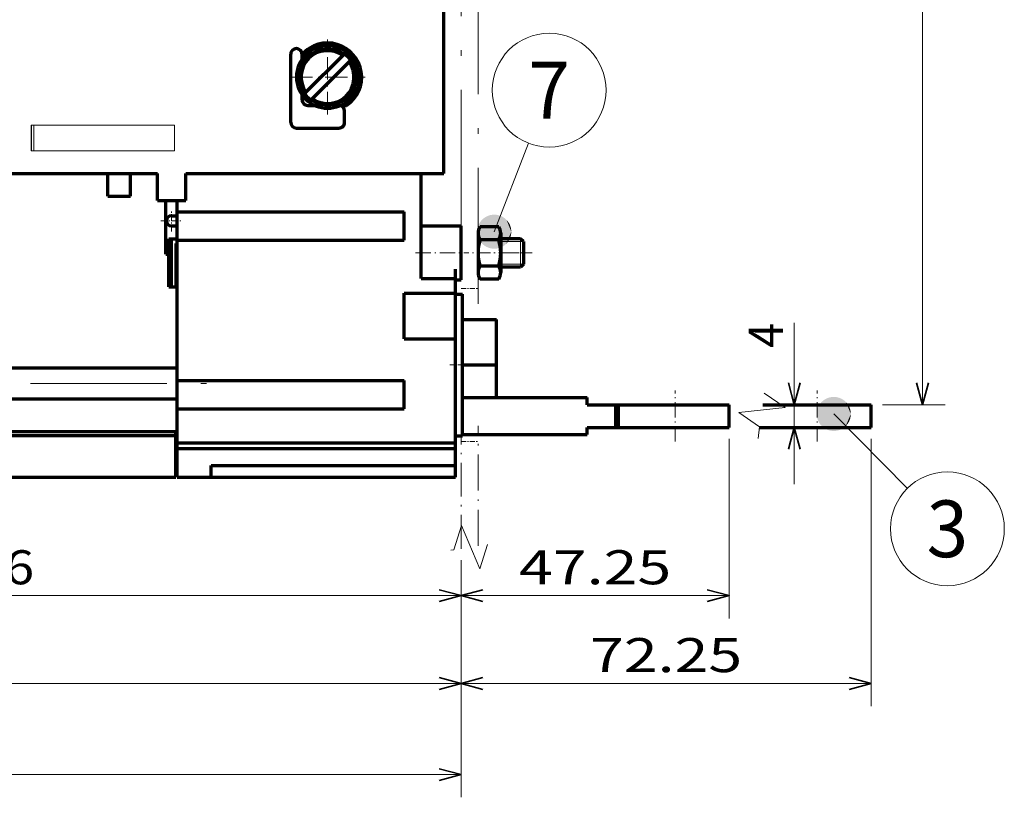
# Model space of a CAD drawing. Extents: x 7 to 590, y 9 to 284.
# Drawn here: x 95 to 182, y 130 to 198 of the extents above; entities that cross this region are included whole.
import ezdxf
from ezdxf.enums import TextEntityAlignment as Align

# ---------------------------------------------------------------- set-up
doc = ezdxf.new("R2010")
doc.units = 0
doc.linetypes.add('DASHDOT', pattern=[18.5, 12, -3, 0.5, -3])
doc.layers.get('0').update_dxf_attribs({"lineweight": 13})
doc.styles.get("Standard").update_dxf_attribs({"font": 'isocp.shx'})
doc.dimstyles.get("Standard").update_dxf_attribs({"dimtxt": 2.5, "dimasz": 2.5, "dimexe": 1.25, "dimexo": 0.625, "dimtad": 1, "dimcen": 2.5, "dimadec": 0, "dimazin": 0, "dimtfac": 1, "dimtmove": 0, "dimatfit": 0, "dimfxl": 1, "dimarcsym": 0})

# ---------------------------------------------------------------- blocks, each defined once
blk = doc.blocks.new('*D30')
at = {"color": 1, "lineweight": 13}
for p, q in [((51.272251, 215.382362), (51.272251, 145.677753)), ((51.272251, 147.677753), (134.272278, 147.677753))]:
    blk.add_line(p, q, dxfattribs=at)
at = {"color": 1, "lineweight": 13, "ltscale": 0.128435}
blk.add_line((134.272278, 150.815161), (134.272278, 145.677753), dxfattribs=at)
at = {"color": 1, "lineweight": 35}
for points in [[(53.204105, 148.195391), (51.272251, 147.677753), (53.204105, 147.160114)], [(132.340425, 147.160114), (134.272278, 147.677753), (132.340425, 148.195391)]]:
    blk.add_lwpolyline(points, dxfattribs=at)
at = {"color": 1, "lineweight": 13}
blk.add_text('166', height=3, dxfattribs=at).set_placement((88.872265, 148.677753), (96.672264, 148.677753), align=Align.FIT)
blk = doc.blocks.new('*D35')
at = {"color": 1, "lineweight": 13}
for p, q in [((36.272285, 186.382368), (36.272285, 146.547855)), ((134.272278, 150.815161), (134.272278, 129.905033)), ((36.272285, 131.905033), (134.272278, 131.905033))]:
    blk.add_line(p, q, dxfattribs=at)
at = {"color": 1, "lineweight": 13, "ltscale": 0.158911}
blk.add_line((36.272285, 136.261471), (36.272285, 129.905033), dxfattribs=at)
at = {"color": 1, "lineweight": 35}
for points in [[(38.20414, 132.422672), (36.272285, 131.905033), (38.20414, 131.387394)], [(132.340425, 131.387394), (134.272278, 131.905033), (132.340425, 132.422672)]]:
    blk.add_lwpolyline(points, dxfattribs=at)
at = {"color": 1, "lineweight": 13}
blk.add_text('196', height=3, dxfattribs=at).set_placement((81.372282, 132.905033), (89.172281, 132.905033), align=Align.FIT)
blk = doc.blocks.new('*D36')
at = {"color": 7, "lineweight": 13, "ltscale": 0.444473}
blk.add_line((39.022285, 155.716141), (39.022285, 137.937225), dxfattribs=at)
at = {"color": 7, "lineweight": 13, "ltscale": 0.321948}
blk.add_line((134.272278, 150.815161), (134.272278, 137.937225), dxfattribs=at)
at = {"color": 7, "lineweight": 13}
blk.add_line((39.022285, 139.937227), (134.272278, 139.937227), dxfattribs=at)
at = {"color": 7, "lineweight": 35}
for points in [[(40.95414, 140.454865), (39.022285, 139.937227), (40.95414, 139.41959)], [(132.340425, 139.41959), (134.272278, 139.937227), (132.340425, 140.454865)]]:
    blk.add_lwpolyline(points, dxfattribs=at)
at = {"color": 7, "lineweight": 13}
blk.add_text('190.5', height=3, dxfattribs=at).set_placement((79.947281, 140.937227), (93.347282, 140.937227), align=Align.FIT)
blk = doc.blocks.new('*D38')
at = {"color": 7, "lineweight": 13, "ltscale": 0.138205}
for p, q in [((171.397278, 256.257385), (176.925484, 256.257385)), ((171.397278, 164.507385), (176.925484, 164.507385))]:
    blk.add_line(p, q, dxfattribs=at)
at = {"color": 7, "lineweight": 13}
blk.add_line((174.925488, 164.507385), (174.925488, 256.257385), dxfattribs=at)
at = {"color": 7, "lineweight": 35}
for points in [[(175.443123, 254.325531), (174.925488, 256.257385), (174.407848, 254.325531)], [(174.407848, 166.439237), (174.925488, 164.507385), (175.443123, 166.439237)]]:
    blk.add_lwpolyline(points, dxfattribs=at)
at = {"color": 7, "lineweight": 13}
blk.add_text('183.5', height=3, rotation=90.000003, dxfattribs=at).set_placement((173.925488, 203.682384), (173.925488, 217.082386), align=Align.FIT)
blk = doc.blocks.new('*D39')
at = {"color": 7, "lineweight": 13, "ltscale": 0.395741}
blk.add_line((157.897278, 161.507385), (157.897278, 145.677753), dxfattribs=at)
at = {"color": 7, "lineweight": 13, "ltscale": 0.128435}
blk.add_line((134.272278, 150.815161), (134.272278, 145.677753), dxfattribs=at)
at = {"color": 7, "lineweight": 13}
blk.add_line((134.272278, 147.677753), (157.897278, 147.677753), dxfattribs=at)
at = {"color": 7, "lineweight": 35}
for points in [[(136.20413, 148.195391), (134.272278, 147.677753), (136.20413, 147.160114)], [(155.965427, 147.160114), (157.897278, 147.677753), (155.965427, 148.195391)]]:
    blk.add_lwpolyline(points, dxfattribs=at)
at = {"color": 7, "lineweight": 13}
blk.add_text('47.25', height=3, dxfattribs=at).set_placement((139.384777, 148.677753), (152.784779, 148.677753), align=Align.FIT)
blk = doc.blocks.new('*D40')
at = {"color": 7, "lineweight": 13}
for p, q in [((170.397278, 161.507385), (170.397278, 137.937225)), ((134.272278, 139.937227), (170.397278, 139.937227))]:
    blk.add_line(p, q, dxfattribs=at)
at = {"color": 7, "lineweight": 13, "ltscale": 0.321948}
blk.add_line((134.272278, 150.815161), (134.272278, 137.937225), dxfattribs=at)
at = {"color": 7, "lineweight": 35}
for points in [[(136.20413, 140.454865), (134.272278, 139.937227), (136.20413, 139.41959)], [(168.465427, 139.41959), (170.397278, 139.937227), (168.465427, 140.454865)]]:
    blk.add_lwpolyline(points, dxfattribs=at)
at = {"color": 7, "lineweight": 13}
blk.add_text('72.25', height=3, dxfattribs=at).set_placement((145.634777, 140.937227), (159.034779, 140.937227), align=Align.FIT)
blk = doc.blocks.new('*D43')
at = {"color": 7, "lineweight": 13, "ltscale": 0.355}
blk.add_line((163.623188, 157.507385), (163.623188, 171.707385), dxfattribs=at)
at = {"color": 7, "lineweight": 35}
for points in [[(163.105549, 166.439237), (163.623188, 164.507385), (164.140827, 166.439237)], [(164.140827, 160.575534), (163.623188, 162.507385), (163.105549, 160.575534)]]:
    blk.add_lwpolyline(points, dxfattribs=at)
at = {"color": 7, "lineweight": 13}
blk.add_text('4', height=3, rotation=90.000003, dxfattribs=at).set_placement((162.623188, 169.507385), (162.623188, 171.707385), align=Align.FIT)
blk = doc.blocks.new('BLOCK570')
at = {"color": 7, "lineweight": 70, "ltscale": 0.173205}
for p, q in [((49, 15.713897), (49, 8.785693)), ((53, 15.713897), (53, 8.785693))]:
    blk.add_line(p, q, dxfattribs=at)
at = {"color": 1, "lineweight": 70, "ltscale": 0.082137}
blk.add_line((52.642735, 16.868597), (49.357265, 16.868597), dxfattribs=at)
at = {"color": 7, "lineweight": 70, "ltscale": 0.082137}
for p, q in [((52.642735, 14.559196), (49.357265, 14.559196)), ((52.642735, 9.940393), (49.357265, 9.940393)), ((52.642735, 7.630993), (49.357265, 7.630993))]:
    blk.add_line(p, q, dxfattribs=at)
at = {"color": 7, "lineweight": 70, "ltscale": 0.0875}
for p, q in [((56.5, 14.749795), (53, 14.749795)), ((56.5, 9.749795), (53, 9.749795))]:
    blk.add_line(p, q, dxfattribs=at)
at = {"color": 115, "lineweight": 13, "ltscale": 0.1}
blk.add_line((57, 14.249795), (53, 14.249795), dxfattribs=at)
at = {"color": 115, "lineweight": 13, "ltscale": 0.125}
blk.add_line((56.5, 14.749795), (56.5, 9.749795), dxfattribs=at)
at = {"color": 7, "lineweight": 70, "ltscale": 0.017678}
for p, q in [((57, 14.249795), (56.5, 14.749795)), ((57, 10.249795), (56.5, 9.749795))]:
    blk.add_line(p, q, dxfattribs=at)
at = {"color": 7, "lineweight": 70, "ltscale": 0.1}
blk.add_line((57, 14.249795), (57, 10.249795), dxfattribs=at)
at = {"color": 7, "linetype": 'DASHDOT', "lineweight": 13, "ltscale": 0.2}
blk.add_line((55, 12.249795), (47, 12.249795), dxfattribs=at)
at = {"color": 115, "linetype": 'DASHDOT', "lineweight": 13, "ltscale": 0.117203}
blk.add_line((58.546989, 12.249795), (53.85886, 12.249795), dxfattribs=at)
at = {"color": 7, "lineweight": 13, "ltscale": 0.1}
blk.add_line((57, 10.249795), (53, 10.249795), dxfattribs=at)
at = {"color": 1, "lineweight": 70}
for centre, radius, start, end in [((51.044659, 15.713897), 2.044658, 145.61574, 214.384246), ((50.955341, 15.713897), 2.044658, 325.615752, 34.384241), ((56.642735, 12.249795), 7.642735, 162.412049, 197.587951), ((51.044659, 8.785693), 2.044658, 145.61574, 214.384246)]:
    blk.add_arc(centre, radius, start, end, dxfattribs=at)
at = {"color": 7, "lineweight": 70}
for centre, radius, start, end in [((45.357265, 12.249795), 7.642735, 342.412048, 17.587945), ((50.955341, 8.785693), 2.044658, 325.615752, 34.384241)]:
    blk.add_arc(centre, radius, start, end, dxfattribs=at)
blk = doc.blocks.new('BLOCK571')
at = {"color": 7, "lineweight": 70, "ltscale": 0.03125}
for p, q in [((45, 174.5), (46.25, 174.5)), ((45, 149.5), (46.25, 149.5)), ((45, 5), (46.25, 5)), ((68.25, -14.5), (68.25, -13.25)), ((68.25, -19.75), (68.25, -18.5)), ((45, -20), (46.25, -20))]:
    blk.add_line(p, q, dxfattribs=at)
at = {"color": 7, "lineweight": 70}
for p, q in [((46.25, 149.5), (46.25, 174.5)), ((46.25, 174.25), (68.25, 174.25)), ((68.25, 173), (93.25, 173)), ((68.25, 169), (93.25, 169)), ((46.25, 167.75), (68.25, 167.75)), ((46.25, -20), (46.25, 5)), ((46.25, -13.25), (68.25, -13.25)), ((46.25, -19.75), (68.25, -19.75))]:
    blk.add_line(p, q, dxfattribs=at)
at = {"color": 7, "lineweight": 70, "ltscale": 0.1625}
blk.add_line((68.25, 167.75), (68.25, 174.25), dxfattribs=at)
at = {"color": 7, "lineweight": 70, "ltscale": 0.1}
for p, q in [((93.25, 169), (93.25, 173)), ((73.25, -18.5), (73.25, -14.5)), ((73.75, -18.5), (73.75, -14.5)), ((93.25, -18.5), (93.25, -14.5))]:
    blk.add_line(p, q, dxfattribs=at)
at = {"color": 7, "lineweight": 70, "ltscale": 0.14375}
for p, q in [((52.25, 162), (52.25, 167.75)), ((52.25, -13.25), (52.25, -7.5))]:
    blk.add_line(p, q, dxfattribs=at)
at = {"color": 7, "lineweight": 70, "ltscale": 0.15}
for p, q in [((46.25, 162), (52.25, 162)), ((46.25, 154), (52.25, 154)), ((46.25, 0.5), (52.25, 0.5)), ((46.25, -7.5), (52.25, -7.5))]:
    blk.add_line(p, q, dxfattribs=at)
at = {"color": 7, "lineweight": 70, "ltscale": 0.2}
for p, q in [((52.25, 154), (52.25, 162)), ((52.25, -7.5), (52.25, 0.5))]:
    blk.add_line(p, q, dxfattribs=at)
at = {"color": 7, "lineweight": 70, "ltscale": 0.125}
for p, q in [((68.25, -14.5), (73.25, -14.5)), ((68.25, -18.5), (73.25, -18.5))]:
    blk.add_line(p, q, dxfattribs=at)
at = {"color": 7, "lineweight": 70, "ltscale": 0.0125}
for p, q in [((73.25, -14.5), (73.75, -14.5)), ((73.25, -18.5), (73.75, -18.5))]:
    blk.add_line(p, q, dxfattribs=at)
at = {"color": 7, "lineweight": 70, "ltscale": 0.4875}
for p, q in [((73.75, -14.5), (93.25, -14.5)), ((73.75, -18.5), (93.25, -18.5))]:
    blk.add_line(p, q, dxfattribs=at)
blk = doc.blocks.new('BLOCK576')
at = {"color": 7, "lineweight": 13, "ltscale": 0.418208}
blk.add_line((51.853489, 15.9897), (57.906071, 31.584646), dxfattribs=at)
at = {"color": 7, "lineweight": 13}
blk.add_circle((61.534279, 40.932999), 10.02774, dxfattribs=at)
for points in [[(54.853489, 15.9897), (49.2519, 17.483595), (49.17189, 17.334698), (49.210846, 17.40971)], [(54.853489, 15.9897), (49.340168, 17.62775), (49.2519, 17.483595), (49.295017, 17.556295)], [(54.853489, 15.9897), (49.436413, 17.766705), (49.340168, 17.62775), (49.387314, 17.697905)], [(54.853489, 15.9897), (49.540337, 17.900017), (49.436413, 17.766705), (49.487434, 17.834093)], [(54.853489, 15.9897), (49.651596, 18.027266), (49.540337, 17.900017), (49.59507, 17.964426)], [(54.853489, 15.9897), (49.769852, 18.148046), (49.651596, 18.027266), (49.709873, 18.08849)], [(54.853489, 15.9897), (49.894722, 18.261974), (49.769852, 18.148046), (49.831486, 18.205889)], [(54.853489, 15.9897), (50.02581, 18.368689), (49.894722, 18.261974), (49.959515, 18.316254)], [(54.853489, 15.9897), (50.162697, 18.46785), (50.02581, 18.368689), (50.093555, 18.419233)], [(54.853489, 15.9897), (50.304955, 18.559145), (50.162697, 18.46785), (50.233185, 18.5145)], [(54.853489, 15.9897), (50.452129, 18.642281), (50.304955, 18.559145), (50.377956, 18.601749)], [(54.853489, 15.9897), (50.603752, 18.716997), (50.452129, 18.642281), (50.527412, 18.680708)], [(54.853489, 15.9897), (50.759338, 18.783056), (50.603752, 18.716997), (50.68108, 18.751123)], [(54.853489, 15.9897), (50.918404, 18.840246), (50.759338, 18.783056), (50.83847, 18.812773)], [(54.853489, 15.9897), (51.080437, 18.888388), (50.918404, 18.840246), (50.999081, 18.865458)], [(54.853489, 15.9897), (51.244919, 18.927326), (51.080437, 18.888388), (51.162403, 18.909016)], [(54.853489, 15.9897), (51.411339, 18.956938), (51.244919, 18.927326), (51.327923, 18.943304)], [(54.853489, 15.9897), (51.579159, 18.977131), (51.411339, 18.956938), (51.495106, 18.968218)], [(54.853489, 15.9897), (51.747852, 18.987841), (51.579159, 18.977131), (51.663429, 18.983673)], [(54.853489, 15.9897), (51.916882, 18.989031), (51.747852, 18.987841), (51.832359, 18.989626)], [(54.853489, 15.9897), (52.085709, 18.9807), (51.916882, 18.989031), (52.00135, 18.986053)], [(54.853489, 15.9897), (52.253796, 18.962873), (52.085709, 18.9807), (52.169876, 18.972971)], [(54.853489, 15.9897), (52.420616, 18.935608), (52.253796, 18.962873), (52.337399, 18.950415)], [(54.853489, 15.9897), (52.585632, 18.898991), (52.420616, 18.935608), (52.50338, 18.918461)], [(54.853489, 15.9897), (52.748325, 18.853136), (52.585632, 18.898991), (52.667301, 18.877209)], [(54.853489, 15.9897), (52.90818, 18.798193), (52.748325, 18.853136), (52.82864, 18.82679)], [(54.853489, 15.9897), (53.064686, 18.734333), (52.90818, 18.798193), (52.986881, 18.767365)], [(54.853489, 15.9897), (53.217342, 18.66176), (53.064686, 18.734333), (53.141525, 18.699121)], [(54.853489, 15.9897), (53.365673, 18.580704), (53.217342, 18.66176), (53.29208, 18.622276)], [(54.853489, 15.9897), (53.509201, 18.491423), (53.365673, 18.580704), (53.438068, 18.537075)], [(54.853489, 15.9897), (53.647476, 18.394199), (53.509201, 18.491423), (53.579025, 18.443785)], [(54.853489, 15.9897), (53.780052, 18.289343), (53.647476, 18.394199), (53.714504, 18.342705)], [(54.853489, 15.9897), (53.906513, 18.177185), (53.780052, 18.289343), (53.844074, 18.234154)], [(54.853489, 15.9897), (54.026459, 18.058083), (53.906513, 18.177185), (53.967327, 18.118479)], [(54.853489, 15.9897), (54.139503, 17.932415), (54.026459, 18.058083), (54.083866, 17.996044)], [(54.853489, 15.9897), (54.245293, 17.800579), (54.139503, 17.932415), (54.193329, 17.867243)], [(54.853489, 15.9897), (54.343487, 17.662994), (54.245293, 17.800579), (54.295361, 17.732479)], [(54.853489, 15.9897), (54.433777, 17.520098), (54.343487, 17.662994), (54.389641, 17.592182)], [(54.853489, 15.9897), (54.515877, 17.372343), (54.433777, 17.520098), (54.475868, 17.446798)], [(54.853489, 15.9897), (54.589523, 17.220198), (54.515877, 17.372343), (54.553772, 17.296789)], [(54.853489, 15.9897), (48.860931, 16.200844), (48.853786, 16.031961), (48.856171, 16.116453)], [(54.853489, 15.9897), (48.853786, 16.031961), (48.856171, 15.862947), (48.853786, 15.947437)], [(54.853489, 15.9897), (48.856171, 15.862947), (48.868065, 15.694334), (48.860931, 15.778557)], [(54.853489, 15.9897), (48.877571, 16.369055), (48.860931, 16.200844), (48.868065, 16.285067)], [(54.853489, 15.9897), (48.868065, 15.694334), (48.889439, 15.526659), (48.877571, 15.610346)], [(54.853489, 15.9897), (48.90366, 16.53606), (48.877571, 16.369055), (48.889439, 16.452742)], [(54.853489, 15.9897), (48.889439, 15.526659), (48.920223, 15.360455), (48.90366, 15.44334)], [(54.853489, 15.9897), (48.939117, 16.701332), (48.90366, 16.53606), (48.920223, 16.618946)], [(54.853489, 15.9897), (48.920223, 15.360455), (48.96032, 15.196247), (48.939117, 15.278069)], [(54.853489, 15.9897), (48.983822, 16.864346), (48.939117, 16.701332), (48.96032, 16.783154)], [(54.853489, 15.9897), (48.96032, 15.196247), (49.009602, 15.034557), (48.983822, 15.115055)], [(54.853489, 15.9897), (49.037636, 17.024582), (48.983822, 16.864346), (49.009602, 16.944841)], [(54.853489, 15.9897), (49.009602, 15.034557), (49.067909, 14.875902), (49.037636, 14.954819)], [(54.853489, 15.9897), (49.100395, 17.181532), (49.037636, 17.024582), (49.067909, 17.103498)], [(54.853489, 15.9897), (49.067909, 14.875902), (49.135063, 14.720781), (49.100395, 14.797869)], [(54.853489, 15.9897), (49.17189, 17.334698), (49.100395, 17.181532), (49.135063, 17.258619)], [(54.853489, 15.9897), (49.135063, 14.720781), (49.210846, 14.569689), (49.17189, 14.644701)], [(54.853489, 15.9897), (49.210846, 14.569689), (49.295017, 14.423105), (49.2519, 14.495804)], [(54.853489, 15.9897), (49.295017, 14.423105), (49.387314, 14.281494), (49.340168, 14.35165)], [(54.853489, 15.9897), (49.387314, 14.281494), (49.487434, 14.145308), (49.436417, 14.212696)], [(54.853489, 15.9897), (49.487434, 14.145308), (49.59507, 14.014975), (49.540337, 14.079382)], [(54.853489, 15.9897), (49.59507, 14.014975), (49.709877, 13.890911), (49.6516, 13.952135)], [(54.853489, 15.9897), (49.709877, 13.890911), (49.831486, 13.773512), (49.769852, 13.831354)], [(54.853489, 15.9897), (49.831486, 13.773512), (49.959515, 13.663147), (49.894722, 13.717426)], [(54.853489, 15.9897), (49.959515, 13.663147), (50.093555, 13.560167), (50.02581, 13.610712)], [(54.853489, 15.9897), (50.093555, 13.560167), (50.233185, 13.464901), (50.162697, 13.511551)], [(54.853489, 15.9897), (50.233185, 13.464901), (50.377956, 13.377651), (50.304955, 13.420256)], [(54.853489, 15.9897), (50.377956, 13.377651), (50.527412, 13.298693), (50.452129, 13.337118)], [(54.853489, 15.9897), (50.527412, 13.298693), (50.68108, 13.228277), (50.603752, 13.262402)], [(54.853489, 15.9897), (50.68108, 13.228277), (50.83847, 13.166628), (50.759342, 13.196344)], [(54.853489, 15.9897), (50.83847, 13.166628), (50.999081, 13.113943), (50.918404, 13.139154)], [(54.853489, 15.9897), (50.999081, 13.113943), (51.162403, 13.070385), (51.080437, 13.091013)], [(54.853489, 15.9897), (51.162403, 13.070385), (51.327923, 13.036097), (51.244923, 13.052074)], [(54.853489, 15.9897), (51.327923, 13.036097), (51.49511, 13.011183), (51.411339, 13.022463)], [(54.853489, 15.9897), (51.49511, 13.011183), (51.663433, 12.995728), (51.579163, 13.00227)], [(54.853489, 15.9897), (51.663433, 12.995728), (51.832359, 12.989775), (51.747852, 12.99156)], [(54.853489, 15.9897), (51.832359, 12.989775), (52.001354, 12.993347), (51.916882, 12.99037)], [(54.853489, 15.9897), (52.001354, 12.993347), (52.169876, 13.00643), (52.085709, 12.998701)], [(54.853489, 15.9897), (52.169876, 13.00643), (52.337399, 13.028986), (52.253796, 13.016527)], [(54.853489, 15.9897), (52.337399, 13.028986), (52.503384, 13.06094), (52.420616, 13.043793)], [(54.853489, 15.9897), (52.503384, 13.06094), (52.667305, 13.102192), (52.585632, 13.08041)], [(54.853489, 15.9897), (52.667305, 13.102192), (52.82864, 13.152611), (52.748329, 13.126265)], [(54.853489, 15.9897), (52.82864, 13.152611), (52.986881, 13.212036), (52.90818, 13.181208)], [(54.853489, 15.9897), (52.986881, 13.212036), (53.141525, 13.280279), (53.064686, 13.245068)], [(54.853489, 15.9897), (53.141525, 13.280279), (53.29208, 13.357124), (53.217346, 13.31764)], [(54.853489, 15.9897), (53.29208, 13.357124), (53.438068, 13.442326), (53.365673, 13.398697)], [(54.853489, 15.9897), (53.438068, 13.442326), (53.579025, 13.535616), (53.509205, 13.487978)], [(54.853489, 15.9897), (53.579025, 13.535616), (53.714504, 13.636696), (53.647476, 13.585201)], [(54.853489, 15.9897), (53.714504, 13.636696), (53.844074, 13.745247), (53.780052, 13.69006)], [(54.853489, 15.9897), (53.844074, 13.745247), (53.967327, 13.860922), (53.906517, 13.802216)], [(54.853489, 15.9897), (53.967327, 13.860922), (54.083866, 13.983356), (54.026459, 13.921318)], [(54.853489, 15.9897), (54.083866, 13.983356), (54.193329, 14.11216), (54.139503, 14.046986)], [(54.853489, 15.9897), (54.193329, 14.11216), (54.295361, 14.246923), (54.245293, 14.178822)], [(54.853489, 15.9897), (54.295361, 14.246923), (54.389641, 14.387218), (54.343487, 14.316406)], [(54.853489, 15.9897), (54.389641, 14.387218), (54.475868, 14.532602), (54.433777, 14.459303)], [(54.853489, 15.9897), (54.475868, 14.532602), (54.553772, 14.682613), (54.515877, 14.607059)], [(54.853489, 15.9897), (54.553772, 14.682613), (54.623104, 14.836771), (54.589523, 14.759203)], [(54.853489, 15.9897), (54.654484, 17.064146), (54.589523, 17.220198), (54.623104, 17.14263)], [(54.853489, 15.9897), (54.623104, 14.836771), (54.68364, 14.994591), (54.654484, 14.915255)], [(54.853489, 15.9897), (54.710552, 16.904684), (54.654484, 17.064146), (54.68364, 16.98481)], [(54.853489, 15.9897), (54.68364, 14.994591), (54.735195, 15.155569), (54.710552, 15.074717)], [(54.853489, 15.9897), (54.757549, 16.742317), (54.710552, 16.904684), (54.735195, 16.823832)], [(54.853489, 15.9897), (54.735195, 15.155569), (54.777599, 15.319195), (54.757549, 15.237083)], [(54.853489, 15.9897), (54.79533, 16.577562), (54.757549, 16.742317), (54.777599, 16.660206)], [(54.853489, 15.9897), (54.777599, 15.319195), (54.810722, 15.484951), (54.79533, 15.40184)], [(54.853489, 15.9897), (54.823769, 16.41094), (54.79533, 16.577562), (54.810722, 16.494452)], [(54.853489, 15.9897), (54.810722, 15.484951), (54.834457, 15.652308), (54.823769, 15.568462)], [(54.853489, 15.9897), (54.842777, 16.242979), (54.823769, 16.41094), (54.834457, 16.327093)], [(54.853489, 15.9897), (54.834457, 15.652308), (54.848728, 15.820736), (54.842777, 15.736422)], [(54.853489, 15.9897), (54.852299, 16.074217), (54.842777, 16.242979), (54.848728, 16.158665)], [(54.853489, 15.9897), (54.848728, 15.820736), (54.853489, 15.9897), (54.852299, 15.905186)]]:
    blk.add_solid(points, dxfattribs=at)
blk.add_text('7', height=10, dxfattribs=at).set_placement((57.867611, 35.932999), (65.200943, 35.932999), align=Align.FIT)
blk = doc.blocks.new('BLOCK577')
at = {"color": 7, "lineweight": 13, "ltscale": 0.46109}
blk.add_line((111.666084, -16.134535), (124.633537, -29.249834), dxfattribs=at)
at = {"color": 7, "lineweight": 13}
blk.add_circle((131.683914, -36.380596), 10.02774, dxfattribs=at)
for points in [[(114.666084, -16.134535), (109.707321, -13.862261), (109.582451, -13.976189), (109.644081, -13.918346)], [(114.666084, -16.134535), (109.838409, -13.755547), (109.707321, -13.862261), (109.77211, -13.807981)], [(114.666084, -16.134535), (109.975296, -13.656385), (109.838409, -13.755547), (109.906151, -13.705002)], [(114.666084, -16.134535), (110.117554, -13.56509), (109.975296, -13.656385), (110.045776, -13.609735)], [(114.666084, -16.134535), (110.264725, -13.481955), (110.117554, -13.56509), (110.190552, -13.522486)], [(114.666084, -16.134535), (110.416351, -13.407238), (110.264725, -13.481955), (110.340012, -13.443527)], [(114.666084, -16.134535), (110.571938, -13.341179), (110.416351, -13.407238), (110.493675, -13.373112)], [(114.666084, -16.134535), (110.731003, -13.283989), (110.571938, -13.341179), (110.651062, -13.311462)], [(114.666084, -16.134535), (110.893036, -13.235847), (110.731003, -13.283989), (110.811676, -13.258778)], [(114.666084, -16.134535), (111.057518, -13.196909), (110.893036, -13.235847), (110.974998, -13.215219)], [(114.666084, -16.134535), (111.223938, -13.167297), (111.057518, -13.196909), (111.140518, -13.180931)], [(114.666084, -16.134535), (111.391754, -13.147104), (111.223938, -13.167297), (111.307701, -13.156017)], [(114.666084, -16.134535), (111.560448, -13.136395), (111.391754, -13.147104), (111.476028, -13.140562)], [(114.666084, -16.134535), (111.729477, -13.135204), (111.560448, -13.136395), (111.644958, -13.134609)], [(114.666084, -16.134535), (111.8983, -13.143536), (111.729477, -13.135204), (111.81395, -13.138182)], [(114.666084, -16.134535), (112.066391, -13.161362), (111.8983, -13.143536), (111.982475, -13.151264)], [(114.666084, -16.134535), (112.233208, -13.188627), (112.066391, -13.161362), (112.149994, -13.17382)], [(114.666084, -16.134535), (112.398232, -13.225245), (112.233208, -13.188627), (112.315979, -13.205774)], [(114.666084, -16.134535), (112.560921, -13.271099), (112.398232, -13.225245), (112.479897, -13.247026)], [(114.666084, -16.134535), (112.720779, -13.326042), (112.560921, -13.271099), (112.641235, -13.297445)], [(114.666084, -16.134535), (112.877281, -13.389902), (112.720779, -13.326042), (112.799477, -13.356871)], [(114.666084, -16.134535), (113.029938, -13.462475), (112.877281, -13.389902), (112.954124, -13.425114)], [(114.666084, -16.134535), (113.178268, -13.543531), (113.029938, -13.462475), (113.104675, -13.501959)], [(114.666084, -16.134535), (113.3218, -13.632813), (113.178268, -13.543531), (113.250664, -13.58716)], [(114.666084, -16.134535), (113.460075, -13.730036), (113.3218, -13.632813), (113.391617, -13.68045)], [(114.666084, -16.134535), (113.592651, -13.834892), (113.460075, -13.730036), (113.5271, -13.78153)], [(114.666084, -16.134535), (113.719109, -13.94705), (113.592651, -13.834892), (113.65667, -13.890081)], [(114.666084, -16.134535), (108.716255, -15.588175), (108.69017, -15.75518), (108.702034, -15.671494)], [(114.666084, -16.134535), (108.751709, -15.422903), (108.716255, -15.588175), (108.732819, -15.505289)], [(114.666084, -16.134535), (108.796417, -15.25989), (108.751709, -15.422903), (108.772919, -15.341082)], [(114.666084, -16.134535), (108.850235, -15.099653), (108.796417, -15.25989), (108.822197, -15.179394)], [(114.666084, -16.134535), (108.912994, -14.942703), (108.850235, -15.099653), (108.880508, -15.020737)], [(114.666084, -16.134535), (108.984482, -14.789537), (108.912994, -14.942703), (108.947662, -14.865616)], [(114.666084, -16.134535), (109.064499, -14.64064), (108.984482, -14.789537), (109.023438, -14.714525)], [(114.666084, -16.134535), (109.152763, -14.496485), (109.064499, -14.64064), (109.107613, -14.56794)], [(114.666084, -16.134535), (109.249008, -14.357531), (109.152763, -14.496485), (109.199905, -14.426331)], [(114.666084, -16.134535), (109.352928, -14.224218), (109.249008, -14.357531), (109.300034, -14.290142)], [(114.666084, -16.134535), (109.464195, -14.09697), (109.352928, -14.224218), (109.407669, -14.159809)], [(114.666084, -16.134535), (109.582451, -13.976189), (109.464195, -14.09697), (109.522469, -14.035746)], [(114.666084, -16.134535), (113.839058, -14.066153), (113.719109, -13.94705), (113.779922, -14.005756)], [(114.666084, -16.134535), (113.952103, -14.19182), (113.839058, -14.066153), (113.896461, -14.128191)], [(114.666084, -16.134535), (114.057892, -14.323656), (113.952103, -14.19182), (114.00592, -14.256992)], [(114.666084, -16.134535), (114.156082, -14.461241), (114.057892, -14.323656), (114.107956, -14.391756)], [(114.666084, -16.134535), (114.246376, -14.604137), (114.156082, -14.461241), (114.202232, -14.532053)], [(114.666084, -16.134535), (114.328476, -14.751892), (114.246376, -14.604137), (114.288467, -14.677437)], [(114.666084, -16.134535), (114.402122, -14.904037), (114.328476, -14.751892), (114.366364, -14.827446)], [(114.666084, -16.134535), (114.467079, -15.060089), (114.402122, -14.904037), (114.435699, -14.981606)], [(114.666084, -16.134535), (114.523148, -15.219551), (114.467079, -15.060089), (114.496239, -15.139425)], [(114.666084, -16.134535), (114.570145, -15.381918), (114.523148, -15.219551), (114.547791, -15.300404)], [(114.666084, -16.134535), (114.607925, -15.546673), (114.570145, -15.381918), (114.590195, -15.464029)], [(114.666084, -16.134535), (114.636368, -15.713295), (114.607925, -15.546673), (114.623322, -15.629784)], [(114.666084, -16.134535), (108.673523, -15.923391), (108.666382, -16.092274), (108.668762, -16.007782)], [(114.666084, -16.134535), (108.666382, -16.092274), (108.668762, -16.261288), (108.666382, -16.176798)], [(114.666084, -16.134535), (108.668762, -16.261288), (108.680664, -16.429901), (108.673523, -16.345678)], [(114.666084, -16.134535), (108.69017, -15.75518), (108.673523, -15.923391), (108.680664, -15.839169)], [(114.666084, -16.134535), (108.680664, -16.429901), (108.702034, -16.597576), (108.69017, -16.513889)], [(114.666084, -16.134535), (108.702034, -16.597576), (108.732819, -16.763781), (108.716255, -16.680895)], [(114.666084, -16.134535), (108.732819, -16.763781), (108.772919, -16.927988), (108.751709, -16.846167)], [(114.666084, -16.134535), (108.772919, -16.927988), (108.822197, -17.089678), (108.796417, -17.00918)], [(114.666084, -16.134535), (108.822197, -17.089678), (108.880508, -17.248333), (108.850235, -17.169416)], [(114.666084, -16.134535), (108.880508, -17.248333), (108.947662, -17.403454), (108.912994, -17.326366)], [(114.666084, -16.134535), (108.947662, -17.403454), (109.023438, -17.554546), (108.984482, -17.479534)], [(114.666084, -16.134535), (109.023438, -17.554546), (109.107613, -17.70113), (109.064499, -17.628431)], [(114.666084, -16.134535), (109.107613, -17.70113), (109.199905, -17.842741), (109.152763, -17.772585)], [(114.666084, -16.134535), (109.199905, -17.842741), (109.300034, -17.978928), (109.249008, -17.911539)], [(114.666084, -16.134535), (109.300034, -17.978928), (109.407669, -18.109261), (109.352936, -18.044853)], [(114.666084, -16.134535), (109.407669, -18.109261), (109.522469, -18.233324), (109.464195, -18.1721)], [(114.666084, -16.134535), (109.522469, -18.233324), (109.644081, -18.350723), (109.582451, -18.292881)], [(114.666084, -16.134535), (109.644081, -18.350723), (109.77211, -18.461088), (109.707321, -18.406809)], [(114.666084, -16.134535), (109.77211, -18.461088), (109.906151, -18.564068), (109.838409, -18.513523)], [(114.666084, -16.134535), (109.906151, -18.564068), (110.045776, -18.659334), (109.975296, -18.612684)], [(114.666084, -16.134535), (110.045776, -18.659334), (110.190552, -18.746584), (110.117554, -18.703979)], [(114.666084, -16.134535), (110.190552, -18.746584), (110.340012, -18.825542), (110.264725, -18.787117)], [(114.666084, -16.134535), (110.340012, -18.825542), (110.493675, -18.895958), (110.416351, -18.861834)], [(114.666084, -16.134535), (110.493675, -18.895958), (110.651062, -18.957607), (110.571938, -18.927891)], [(114.666084, -16.134535), (110.651062, -18.957607), (110.811676, -19.010292), (110.731003, -18.985081)], [(114.666084, -16.134535), (110.811676, -19.010292), (110.974998, -19.05385), (110.893036, -19.033222)], [(114.666084, -16.134535), (110.974998, -19.05385), (111.140518, -19.088139), (111.057518, -19.072161)], [(114.666084, -16.134535), (111.140518, -19.088139), (111.307709, -19.113052), (111.223938, -19.101772)], [(114.666084, -16.134535), (111.307709, -19.113052), (111.476028, -19.128508), (111.391754, -19.121965)], [(114.666084, -16.134535), (111.476028, -19.128508), (111.644958, -19.13446), (111.560448, -19.132675)], [(114.666084, -16.134535), (111.644958, -19.13446), (111.81395, -19.130888), (111.729477, -19.133865)], [(114.666084, -16.134535), (111.81395, -19.130888), (111.982475, -19.117805), (111.8983, -19.125534)], [(114.666084, -16.134535), (111.982475, -19.117805), (112.149994, -19.095249), (112.066391, -19.107708)], [(114.666084, -16.134535), (112.149994, -19.095249), (112.315979, -19.063295), (112.233215, -19.080442)], [(114.666084, -16.134535), (112.315979, -19.063295), (112.479897, -19.022043), (112.398232, -19.043825)], [(114.666084, -16.134535), (112.479897, -19.022043), (112.641235, -18.971624), (112.560921, -18.997971)], [(114.666084, -16.134535), (112.641235, -18.971624), (112.799477, -18.912199), (112.720779, -18.943027)], [(114.666084, -16.134535), (112.799477, -18.912199), (112.954124, -18.843956), (112.877281, -18.879168)], [(114.666084, -16.134535), (112.954124, -18.843956), (113.104675, -18.767111), (113.029938, -18.806595)], [(114.666084, -16.134535), (113.104675, -18.767111), (113.250664, -18.68191), (113.178268, -18.725538)], [(114.666084, -16.134535), (113.250664, -18.68191), (113.391617, -18.588619), (113.3218, -18.636257)], [(114.666084, -16.134535), (113.391617, -18.588619), (113.5271, -18.487539), (113.460075, -18.539034)], [(114.666084, -16.134535), (113.5271, -18.487539), (113.65667, -18.378988), (113.592651, -18.434175)], [(114.666084, -16.134535), (113.65667, -18.378988), (113.779922, -18.263313), (113.719109, -18.32202)], [(114.666084, -16.134535), (113.779922, -18.263313), (113.896461, -18.140879), (113.839058, -18.202917)], [(114.666084, -16.134535), (113.896461, -18.140879), (114.00592, -18.012075), (113.952103, -18.07725)], [(114.666084, -16.134535), (114.00592, -18.012075), (114.107956, -17.877312), (114.057892, -17.945414)], [(114.666084, -16.134535), (114.107956, -17.877312), (114.20224, -17.737017), (114.156082, -17.807829)], [(114.666084, -16.134535), (114.20224, -17.737017), (114.288467, -17.591633), (114.246376, -17.664932)], [(114.666084, -16.134535), (114.288467, -17.591633), (114.366371, -17.441622), (114.328476, -17.517176)], [(114.666084, -16.134535), (114.366371, -17.441622), (114.435699, -17.287464), (114.402122, -17.365032)], [(114.666084, -16.134535), (114.435699, -17.287464), (114.496239, -17.129644), (114.467079, -17.208981)], [(114.666084, -16.134535), (114.496239, -17.129644), (114.547791, -16.968666), (114.523148, -17.049519)], [(114.666084, -16.134535), (114.547791, -16.968666), (114.590195, -16.80504), (114.570145, -16.887152)], [(114.666084, -16.134535), (114.590195, -16.80504), (114.623322, -16.639284), (114.607925, -16.722395)], [(114.666084, -16.134535), (114.623322, -16.639284), (114.647057, -16.471928), (114.636368, -16.555773)], [(114.666084, -16.134535), (114.655373, -15.881256), (114.636368, -15.713295), (114.647057, -15.797142)], [(114.666084, -16.134535), (114.647057, -16.471928), (114.661324, -16.303499), (114.655373, -16.387814)], [(114.666084, -16.134535), (114.664894, -16.050018), (114.655373, -15.881256), (114.661324, -15.96557)], [(114.666084, -16.134535), (114.661324, -16.303499), (114.666084, -16.134535), (114.664894, -16.219049)]]:
    blk.add_solid(points, dxfattribs=at)
blk.add_text('3', height=10, dxfattribs=at).set_placement((128.017242, -41.380596), (135.350571, -41.380596), align=Align.FIT)

msp = doc.modelspace()

# ---------------------------------------------------------------- linework, layer by layer
at = {"color": 7, "lineweight": 70}
for p, q in [((132.7723, 190.3824), (132.7723, 254.8824)), ((47.7723, 184.8824), (107.5222, 184.8824)), ((111.0223, 184.8824), (132.7723, 184.8824)), ((109.2723, 181.5074), (129.2723, 181.5074)), ((109.2723, 179.0074), (129.2723, 179.0074)), ((66.0223, 167.7574), (108.2723, 167.7574)), ((109.2723, 166.6324), (129.2723, 166.6324)), ((66.0223, 165.0074), (108.2723, 165.0074)), ((109.2723, 164.1324), (129.2723, 164.1324)), ((61.1723, 161.7824), (109.1473, 161.7824)), ((66.0223, 162.1324), (108.2723, 162.1324)), ((109.2723, 161.1324), (133.7723, 161.1324)), ((109.2723, 160.6324), (133.7723, 160.6324)), ((112.2723, 159.1324), (133.7723, 159.1324)), ((59.0223, 158.1324), (109.1473, 158.1324)), ((112.2723, 158.1324), (133.7723, 158.1324))]:
    msp.add_line(p, q, dxfattribs=at)
at = {"color": 7, "linetype": 'DASHDOT', "lineweight": 13}
for p, q in [((135.7723, 173.3824), (135.7723, 247.3824)), ((134.2723, 180.2573), (134.2723, 246.5074)), ((59.3598, 166.3824), (113.8098, 166.3824))]:
    msp.add_line(p, q, dxfattribs=at)
at = {"color": 7, "linetype": 'DASHDOT', "lineweight": 13, "ltscale": 0.165}
for p, q in [((122.5223, 190.0823), (122.5223, 196.6823)), ((119.2223, 193.3823), (125.8223, 193.3823))]:
    msp.add_line(p, q, dxfattribs=at)
at = {"color": 7, "lineweight": 70, "ltscale": 0.124998}
msp.add_line((119.2723, 190.3824), (119.2723, 195.3823), dxfattribs=at)
at = {"color": 7, "lineweight": 70, "ltscale": 0.012632}
msp.add_line((120.2723, 194.8613), (120.2723, 195.3666), dxfattribs=at)
at = {"color": 7, "lineweight": 70, "ltscale": 0.11474}
for p, q in [((120.6168, 192.0425), (123.8621, 195.2878)), ((121.1825, 191.4768), (124.4278, 194.7221))]:
    msp.add_line(p, q, dxfattribs=at)
at = {"color": 7, "lineweight": 70, "ltscale": 0.001997}
for p, q in [((123.8621, 195.2878), (123.9186, 195.3443)), ((124.4278, 194.7221), (124.4843, 194.7786)), ((120.5603, 191.986), (120.6168, 192.0425)), ((121.126, 191.4203), (121.1825, 191.4768))]:
    msp.add_line(p, q, dxfattribs=at)
at = {"color": 7, "lineweight": 70, "ltscale": 0.013078}
msp.add_line((120.2723, 191.3823), (120.2723, 191.9054), dxfattribs=at)
at = {"color": 7, "lineweight": 70, "ltscale": 0.017189}
msp.add_line((120.7723, 190.8823), (121.4599, 190.8823), dxfattribs=at)
at = {"color": 7, "lineweight": 70, "ltscale": 0.016458}
msp.add_line((123.5223, 190.8823), (124.1806, 190.8823), dxfattribs=at)
at = {"color": 7, "lineweight": 70, "ltscale": 0.025002}
for p, q in [((119.2723, 189.3823), (119.2723, 190.3824)), ((124.0223, 189.3823), (124.0223, 190.3823))]:
    msp.add_line(p, q, dxfattribs=at)
at = {"color": 7, "lineweight": 70, "ltscale": 2e-06}
msp.add_line((124.0223, 190.3823), (124.0223, 190.3823), dxfattribs=at)
at = {"color": 7, "lineweight": 70, "ltscale": 0.137499}
msp.add_line((132.7723, 184.8824), (132.7723, 190.3824), dxfattribs=at)
at = {"color": 7, "lineweight": 13, "ltscale": 0.056251}
for p, q in [((96.3973, 186.8824), (96.3973, 189.1324)), ((96.3973, 186.8824), (96.3973, 189.1324)), ((96.4233, 186.8824), (96.4233, 189.1324)), ((109.0223, 186.8824), (109.0223, 189.1324))]:
    msp.add_line(p, q, dxfattribs=at)
at = {"color": 7, "lineweight": 13, "ltscale": 0.315625}
for p, q in [((96.3973, 189.1324), (109.0223, 189.1324)), ((96.3973, 186.8824), (109.0223, 186.8824))]:
    msp.add_line(p, q, dxfattribs=at)
at = {"color": 7, "lineweight": 13, "ltscale": 0.05625}
msp.add_line((96.6472, 186.8824), (96.6472, 189.1324), dxfattribs=at)
at = {"color": 7, "lineweight": 70, "ltscale": 0.09375}
msp.add_line((119.7723, 188.8823), (123.5223, 188.8823), dxfattribs=at)
at = {"color": 7, "lineweight": 70, "ltscale": 0.05}
for p, q in [((103.1473, 182.8824), (103.1473, 184.8824)), ((105.1473, 182.8824), (105.1473, 184.8824)), ((103.1473, 182.8824), (105.1473, 182.8824)), ((170.3973, 162.5074), (170.3973, 164.5074))]:
    msp.add_line(p, q, dxfattribs=at)
at = {"color": 7, "lineweight": 70, "ltscale": 0.028126}
msp.add_line((107.5222, 183.7574), (107.5222, 184.8824), dxfattribs=at)
at = {"color": 7, "lineweight": 70, "ltscale": 0.059376}
msp.add_line((110.0222, 182.5074), (110.0222, 184.8824), dxfattribs=at)
at = {"color": 7, "lineweight": 70, "ltscale": 0.025}
for p, q in [((110.0222, 184.8824), (111.0223, 184.8824)), ((109.2723, 181.5074), (109.2723, 182.5074)), ((108.2723, 167.7574), (109.2723, 167.7574)), ((108.2723, 165.0074), (109.2723, 165.0074)), ((108.2723, 162.1324), (109.2723, 162.1324)), ((109.2723, 158.1324), (109.2723, 159.1324))]:
    msp.add_line(p, q, dxfattribs=at)
at = {"color": 7, "lineweight": 70, "ltscale": 0.23125}
msp.add_line((130.7723, 175.6324), (130.7723, 184.8824), dxfattribs=at)
at = {"color": 7, "lineweight": 70, "ltscale": 0.03125}
for p, q in [((107.5222, 182.5074), (107.5222, 183.7574)), ((109.1723, 174.9574), (109.1723, 176.2074))]:
    msp.add_line(p, q, dxfattribs=at)
at = {"color": 7, "lineweight": 70, "ltscale": 0.0625}
for p, q in [((107.5222, 182.5074), (110.0222, 182.5074)), ((109.2723, 179.0074), (109.2723, 181.5074)), ((129.2723, 179.0074), (129.2723, 181.5074)), ((109.1723, 176.2074), (109.1723, 178.7074)), ((129.2723, 164.1324), (129.2723, 166.6324))]:
    msp.add_line(p, q, dxfattribs=at)
at = {"color": 7, "lineweight": 70, "ltscale": 0.071875}
for p, q in [((108.2723, 179.6324), (108.2723, 182.5074)), ((108.5223, 174.8824), (108.5223, 177.7574)), ((109.2723, 162.1324), (109.2723, 165.0074))]:
    msp.add_line(p, q, dxfattribs=at)
at = {"color": 7, "linetype": 'DASHDOT', "lineweight": 13, "ltscale": 0.0475}
for p, q in [((108.7723, 179.7574), (108.7723, 181.6574)), ((107.8223, 180.7074), (109.7223, 180.7074))]:
    msp.add_line(p, q, dxfattribs=at)
at = {"color": 7, "lineweight": 70, "ltscale": 0.0125}
for p, q in [((108.7723, 181.1574), (109.2723, 181.1574)), ((108.7723, 180.2574), (109.2723, 180.2574)), ((133.7723, 175.5073), (134.2723, 175.5073)), ((109.2723, 160.6324), (109.2723, 161.1324)), ((109.2723, 160.1324), (109.2723, 160.6324)), ((109.2723, 160.1324), (109.2723, 160.6324)), ((133.7723, 160.6324), (133.7723, 161.1324)), ((112.2723, 158.6324), (112.2723, 159.1324)), ((133.7723, 158.6324), (133.7723, 159.1324)), ((109.1473, 158.1324), (109.1473, 158.6324)), ((112.2723, 158.1324), (112.2723, 158.6324)), ((133.7723, 158.1324), (133.7723, 158.6324))]:
    msp.add_line(p, q, dxfattribs=at)
at = {"color": 7, "lineweight": 70, "ltscale": 0.046875}
msp.add_line((108.2723, 177.7574), (108.2723, 179.6324), dxfattribs=at)
at = {"color": 7, "lineweight": 70, "ltscale": 0.012805}
msp.add_line((108.7601, 180.2652), (109.2723, 180.2652), dxfattribs=at)
at = {"color": 7, "lineweight": 70, "ltscale": 0.0875}
msp.add_line((130.7723, 180.2573), (134.2723, 180.2573), dxfattribs=at)
at = {"color": 7, "lineweight": 70, "ltscale": 0.008221}
msp.add_line((130.7723, 179.9284), (130.7723, 180.2573), dxfattribs=at)
at = {"color": 7, "lineweight": 70, "ltscale": 0.11875}
msp.add_line((134.2723, 175.5073), (134.2723, 180.2573), dxfattribs=at)
at = {"color": 7, "lineweight": 70, "ltscale": 0.028125}
msp.add_line((108.5223, 178.0074), (108.5223, 179.1324), dxfattribs=at)
at = {"color": 7, "lineweight": 70, "ltscale": 0.01875}
for p, q in [((108.5223, 179.1324), (109.2723, 179.1324)), ((108.5223, 174.8824), (109.2723, 174.8824)), ((109.2723, 159.3824), (109.2723, 160.1324))]:
    msp.add_line(p, q, dxfattribs=at)
at = {"color": 7, "lineweight": 70, "ltscale": 0.10625}
msp.add_line((108.7723, 174.8824), (108.7723, 179.1324), dxfattribs=at)
at = {"color": 7, "lineweight": 70, "ltscale": 0.0025}
for p, q in [((109.1723, 178.7074), (109.2723, 178.7074)), ((109.1723, 176.2074), (109.2723, 176.2074)), ((109.1723, 174.9574), (109.2723, 174.9574))]:
    msp.add_line(p, q, dxfattribs=at)
at = {"color": 7, "lineweight": 70, "ltscale": 0.309375}
msp.add_line((109.2723, 166.6324), (109.2723, 179.0074), dxfattribs=at)
at = {"color": 7, "lineweight": 70, "ltscale": 0.00625}
for p, q in [((108.5223, 177.7574), (108.5223, 178.0074)), ((108.2723, 177.7574), (108.5223, 177.7574)), ((109.2723, 159.1324), (109.2723, 159.3824))]:
    msp.add_line(p, q, dxfattribs=at)
at = {"color": 7, "linetype": 'DASHDOT', "lineweight": 13, "ltscale": 0.1125}
msp.add_line((130.2723, 177.8823), (134.7723, 177.8823), dxfattribs=at)
at = {"color": 7, "lineweight": 70, "ltscale": 0.020108}
msp.add_line((133.7723, 175.6324), (133.7723, 176.4367), dxfattribs=at)
at = {"color": 7, "lineweight": 70, "ltscale": 0.075}
for p, q in [((130.7723, 175.6324), (133.7723, 175.6324)), ((109.2723, 161.1324), (109.2723, 164.1324)), ((109.2723, 158.1324), (112.2723, 158.1324))]:
    msp.add_line(p, q, dxfattribs=at)
at = {"color": 7, "lineweight": 70, "ltscale": 0.032812}
msp.add_line((133.7723, 174.3199), (133.7723, 175.6324), dxfattribs=at)
at = {"color": 7, "lineweight": 70, "ltscale": 0.001875}
msp.add_line((109.1723, 174.8824), (109.1723, 174.9574), dxfattribs=at)
at = {"color": 7, "lineweight": 70, "ltscale": 0.178125}
msp.add_line((109.2723, 167.7574), (109.2723, 174.8824), dxfattribs=at)
at = {"color": 7, "linetype": 'DASHDOT', "lineweight": 13, "ltscale": 0.0375}
for p, q in [((134.2723, 174.7574), (135.7723, 174.7574)), ((134.2723, 161.2574), (135.7723, 161.2574))]:
    msp.add_line(p, q, dxfattribs=at)
at = {"color": 7, "lineweight": 70, "ltscale": 0.1}
for p, q in [((129.2723, 170.3199), (129.2723, 174.3199)), ((133.7723, 170.3199), (133.7723, 174.3199))]:
    msp.add_line(p, q, dxfattribs=at)
at = {"color": 7, "lineweight": 70, "ltscale": 0.1125}
for p, q in [((129.2723, 174.3199), (133.7723, 174.3199)), ((129.2723, 170.3199), (133.7723, 170.3199))]:
    msp.add_line(p, q, dxfattribs=at)
at = {"color": 7, "lineweight": 70, "ltscale": 0.229687}
msp.add_line((133.7723, 161.1324), (133.7723, 170.3199), dxfattribs=at)
at = {"color": 7, "linetype": 'DASHDOT', "lineweight": 13, "ltscale": 0.034375}
msp.add_line((133.2723, 168.0074), (134.6473, 168.0074), dxfattribs=at)
at = {"color": 7, "lineweight": 70, "ltscale": 0.040625}
msp.add_line((109.2723, 165.0074), (109.2723, 166.6324), dxfattribs=at)
at = {"color": 7, "linetype": 'DASHDOT', "lineweight": 13, "ltscale": 0.112737}
for p, q in [((153.1473, 161.2479), (153.1473, 165.7574)), ((165.6473, 161.2479), (165.6473, 165.7574))]:
    msp.add_line(p, q, dxfattribs=at)
at = {"color": 7, "lineweight": 70, "ltscale": 0.23874}
msp.add_line((160.8477, 164.5074), (170.3973, 164.5074), dxfattribs=at)
at = {"color": 7, "linetype": 'DASHDOT', "lineweight": 13, "ltscale": 0.264478}
msp.add_line((135.7723, 152.0533), (135.7723, 162.6324), dxfattribs=at)
at = {"color": 7, "lineweight": 70, "ltscale": 0.245659}
msp.add_line((160.5709, 162.5074), (170.3973, 162.5074), dxfattribs=at)
at = {"color": 7, "lineweight": 70, "ltscale": 0.00875}
msp.add_line((109.1473, 161.7824), (109.1473, 162.1324), dxfattribs=at)
at = {"color": 7, "lineweight": 70, "ltscale": 0.07875}
msp.add_line((109.1473, 158.6324), (109.1473, 161.7824), dxfattribs=at)
at = {"color": 7, "lineweight": 70, "ltscale": 0.003125}
for p, q in [((109.1473, 161.6324), (109.2723, 161.6324)), ((109.1473, 160.1324), (109.2723, 160.1324)), ((109.1473, 159.1324), (109.2723, 159.1324))]:
    msp.add_line(p, q, dxfattribs=at)
at = {"color": 7, "linetype": 'DASHDOT', "lineweight": 13, "ltscale": 0.248556}
msp.add_line((134.2723, 151.8152), (134.2723, 161.7574), dxfattribs=at)
at = {"color": 7, "lineweight": 70, "ltscale": 0.0375}
msp.add_line((133.7723, 159.1324), (133.7723, 160.6324), dxfattribs=at)
at = {"color": 115, "lineweight": 13}
for points in [[(160.4356, 161.5292), (160.5785, 162.5624), (158.7345, 163.827), (162.8338, 164.2694), (160.9897, 165.534)], [(133.3676, 151.6716), (133.6445, 151.7155), (134.3186, 153.8475), (135.9333, 150.0538), (136.6074, 152.1858)]]:
    msp.add_lwpolyline(points, dxfattribs=at)
at = {"color": 7, "lineweight": 70}
msp.add_circle((122.5223, 193.3823), 2.5, dxfattribs=at)
for centre, radius, start, end in [((122.5223, 193.3823), 2.75, 90, 270), ((122.5223, 193.3823), 3, 303.557378, 498.515535), ((122.5223, 193.3823), 2.75, 293.158234, 450), ((119.7723, 195.3823), 0.5, 358.801178, 540), ((122.5223, 193.3823), 3, 122.08817, 138.590384), ((122.5223, 193.3823), 2.3294, 54.887737, 135), ((122.5223, 193.3823), 2.3294, 135, 215.112263), ((122.5223, 193.3823), 2.3294, 315, 395.112263), ((122.5223, 193.3823), 2.3294, 234.887737, 315), ((120.7723, 191.3823), 0.5, 179.999439, 270.000171), ((122.5223, 193.3823), 2.75, 270, 292.176193), ((123.5223, 190.3823), 0.5, 0.007831, 89.999834), ((119.7723, 189.3823), 0.5, 180, 269.999834), ((123.5223, 189.3823), 0.5, 269.999834, 360), ((108.7723, 180.7074), 0.45, 90, 270)]:
    msp.add_arc(centre, radius, start, end, dxfattribs=at)

# ---------------------------------------------------------------- block references
at = {"lineweight": 0, "xscale": 0.5, "yscale": 0.5, "zscale": 0.5}
for name in ['BLOCK571', 'BLOCK576', 'BLOCK570', 'BLOCK577']:
    msp.add_blockref(name, (111.2723, 171.7574), dxfattribs=at)

# ---------------------------------------------------------------- dimensions: what is measured, and where the dimension line sits
at = {"color": 0, "lineweight": 0}
for base, p1, p2, angle, picture, middle, dimtype in [((174.9255, 256.2574), (170.3973, 164.5074), (170.3973, 256.2574), 90, '*D38', (174.9255, 210.3824), 161), ((51.2723, 147.6778), (134.2723, 151.8152), (51.2723, 216.3824), 179.999046, '*D30', (92.7723, 147.6778), 160), ((36.2723, 131.905), (134.2723, 151.8152), (36.2723, 187.3824), 179.999046, '*D35', (85.2723, 131.905), 160), ((163.6232, 162.5074), (160.8477, 164.5074), (160.5709, 162.5074), 269.998569, '*D43', (163.6232, 170.6074), 160), ((134.2723, 147.6778), (157.8973, 162.5074), (134.2723, 151.8152), 179.999046, '*D39', (146.0848, 147.6778), 160), ((134.2723, 139.9372), (170.3973, 162.5074), (134.2723, 151.8152), 179.999046, '*D40', (152.3348, 139.9372), 160), ((134.2723, 139.9372), (39.0223, 156.7161), (134.2723, 151.8152), 359.998092, '*D36', (86.6473, 139.9372), 160)]:
    dim = msp.add_linear_dim(base=base, p1=p1, p2=p2, angle=angle, dimstyle='STANDARD', override={"dimlfac": 2}, dxfattribs=at)
    dim.commit()
    dim.dimension.update_dxf_attribs({"geometry": picture, "text_midpoint": middle, "dimtype": dimtype, "oblique_angle": 89.999523})

doc.saveas('drawing.dxf')
